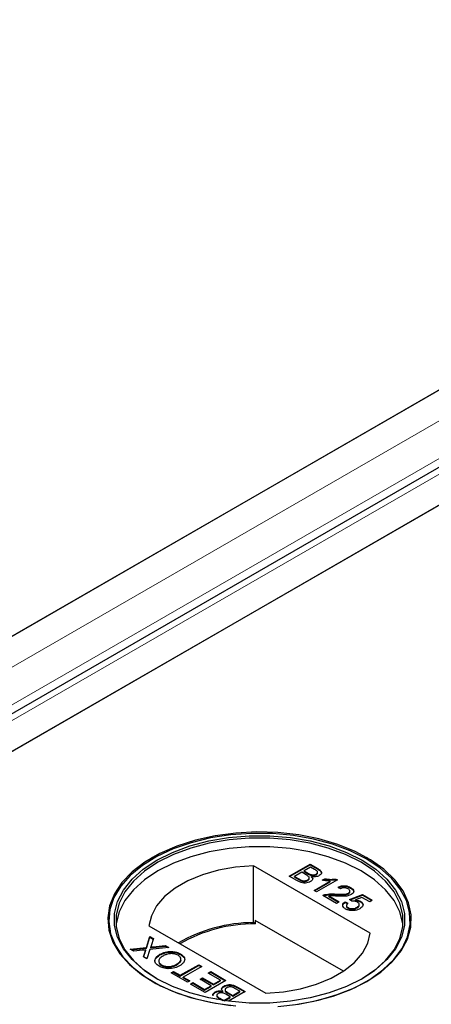
# Model space of a CAD drawing. Units: millimetres. Extents: x 218 to 10540, y 391 to 7979.
# Drawn here: x 7477 to 7527, y 4494 to 4614 of the extents above; entities that cross this region are included whole.
import ezdxf

# ---------------------------------------------------------------- set-up
doc = ezdxf.new("R2010")
doc.units = ezdxf.units.MM
doc.header["$LTSCALE"] = 20
doc.linetypes.add('PHANTOM', pattern=[12.7, 6.35, -1.27, 1.27, -1.27, 1.27, -1.27])

msp = doc.modelspace()

# ---------------------------------------------------------------- linework, layer by layer
at = {"color": 7, "linetype": 'Continuous', "lineweight": 25}
for p, q in [((8210.93, 4963.08), (7428.62, 4511.46)), ((8222.89, 4960.54), (7431.98, 4503.96)), ((7440.78, 4504.44), (8223.09, 4956.05)), ((8223.6, 4956.35), (7475.63, 4524.55)), ((7428.11, 4511.17), (8176.08, 4942.96)), ((7493.02, 4511.77), (7492.95, 4511.73)), ((7509.71, 4509.51), (7512.26, 4510.98)), ((7509.78, 4509.47), (7512.26, 4510.9)), ((7512.26, 4510.98), (7513.21, 4510.43)), ((7512.26, 4510.9), (7512.26, 4510.98)), ((7512.26, 4510.9), (7513.21, 4510.35)), ((7519.26, 4511.73), (7519.19, 4511.77)), ((7519.59, 4502.57), (7505.36, 4510.78)), ((7505.36, 4503.84), (7505.36, 4510.78)), ((7511.25, 4509.98), (7510.37, 4509.48)), ((7511.81, 4509.66), (7511.25, 4509.98)), ((7512.32, 4510.61), (7511.54, 4510.15)), ((7511.54, 4510.15), (7512.06, 4509.85)), ((7511.54, 4510.07), (7511.54, 4510.15)), ((7511.54, 4510.07), (7512.06, 4509.77)), ((7512.81, 4510.33), (7512.32, 4510.61)), ((7512.4, 4509.61), (7512.4, 4509.69)), ((7513, 4509.67), (7513, 4509.76)), ((7513.18, 4509.89), (7513.18, 4510)), ((7510.67, 4508.96), (7509.71, 4509.51)), ((7510.37, 4509.48), (7510.97, 4509.13)), ((7510.37, 4509.39), (7510.37, 4509.48)), ((7510.37, 4509.39), (7510.97, 4509.05)), ((7511.2, 4508.93), (7511.2, 4509.01)), ((7511.98, 4508.97), (7511.98, 4509.05)), ((7512.17, 4509.21), (7512.17, 4509.31)), ((7512.46, 4509.39), (7512.46, 4509.47)), ((7512.75, 4507.76), (7514.73, 4508.91)), ((7512.82, 4507.72), (7514.73, 4508.83)), ((7515.61, 4509.04), (7513.07, 4507.58)), ((7513.76, 4509.03), (7514.07, 4509.2)), ((7513.87, 4509.01), (7514.07, 4509.12)), ((7514.07, 4509.12), (7514.07, 4509.2)), ((7514.73, 4508.83), (7514.73, 4508.91)), ((7515.4, 4509.16), (7515.61, 4509.04)), ((7515.4, 4509.08), (7515.4, 4509.16)), ((7515.4, 4509.08), (7515.54, 4509)), ((7513.07, 4507.58), (7512.75, 4507.76)), ((7514.08, 4507.17), (7514.08, 4507.25)), ((7515.39, 4507.25), (7515.39, 4507.33)), ((7515.97, 4507.97), (7515.68, 4508.18)), ((7516.96, 4507.37), (7516.96, 4507.45)), ((7517.08, 4506.65), (7518.65, 4507.26)), ((7517.13, 4507.59), (7517.13, 4507.69)), ((7517.21, 4508.04), (7517.21, 4508.12)), ((7518.65, 4507.26), (7519.85, 4506.56)), ((7518.65, 4507.17), (7518.65, 4507.26)), ((7515.48, 4506.18), (7513.82, 4507.14)), ((7514.57, 4507.09), (7515.81, 4506.37)), ((7514.57, 4507.01), (7514.57, 4507.09)), ((7514.57, 4507.01), (7515.74, 4506.33)), ((7515.81, 4506.37), (7515.48, 4506.18)), ((7516.53, 4506.37), (7516.88, 4506.2)), ((7516.53, 4506.29), (7516.53, 4506.37)), ((7516.53, 4506.29), (7516.88, 4506.12)), ((7517.37, 4506.45), (7517.08, 4506.65)), ((7517.16, 4506.6), (7518.65, 4507.17)), ((7518.59, 4506.91), (7517.8, 4506.61)), ((7517.8, 4506.53), (7517.8, 4506.61)), ((7518.27, 4505.95), (7518.27, 4506.05)), ((7518.42, 4506.36), (7518.42, 4506.44)), ((7519.53, 4506.37), (7518.59, 4506.91)), ((7518.65, 4507.17), (7519.78, 4506.52)), ((7519.85, 4506.56), (7519.53, 4506.37)), ((7516.7, 4505.93), (7516.7, 4505.83)), ((7516.89, 4505.59), (7516.89, 4505.67)), ((7518, 4505.63), (7518, 4505.72)), ((7505.59, 4503.7), (7505.36, 4503.84)), ((7505.59, 4504.11), (7505.59, 4503.7)), ((7516.33, 4497.91), (7505.59, 4504.11)), ((7492.63, 4503.43), (7506.86, 4495.22)), ((7492.33, 4500.81), (7492.75, 4502.14)), ((7492.33, 4500.73), (7492.75, 4502.06)), ((7492.75, 4502.14), (7493.18, 4501.89)), ((7492.75, 4502.06), (7492.75, 4502.14)), ((7492.75, 4502.06), (7493.16, 4501.82)), ((7493.18, 4501.89), (7492.9, 4501.01)), ((7490.34, 4500.59), (7492.33, 4500.81)), ((7490.78, 4500.34), (7490.34, 4500.59)), ((7490.46, 4500.53), (7492.33, 4500.73)), ((7491.86, 4500.46), (7490.78, 4500.34)), ((7491.96, 4499.66), (7492.16, 4500.29)), ((7491.98, 4499.65), (7492.16, 4500.2)), ((7492.27, 4500.42), (7492.27, 4500.5)), ((7492.33, 4500.73), (7492.33, 4500.81)), ((7492.76, 4500.55), (7492.39, 4499.41)), ((7495.07, 4500.8), (7492.76, 4500.55)), ((7492.86, 4500.78), (7492.86, 4500.86)), ((7493.15, 4500.9), (7494.63, 4501.05)), ((7493.15, 4500.81), (7494.63, 4500.97)), ((7494.63, 4501.05), (7495.07, 4500.8)), ((7494.63, 4500.97), (7494.63, 4501.05)), ((7494.63, 4500.97), (7494.95, 4500.79)), ((7496.48, 4499.94), (7496.48, 4500.02)), ((7492.39, 4499.41), (7491.96, 4499.66)), ((7493.98, 4499.89), (7493.98, 4499.97)), ((7496.48, 4499.94), (7496.9, 4499.57)), ((7494.16, 4498.61), (7494.16, 4498.69)), ((7495.34, 4497.71), (7495.63, 4497.88)), ((7497.33, 4496.56), (7495.34, 4497.71)), ((7495.41, 4497.67), (7495.63, 4497.79)), ((7495.63, 4497.88), (7496.45, 4497.41)), ((7495.63, 4497.79), (7495.63, 4497.88)), ((7495.63, 4497.79), (7496.45, 4497.32)), ((7496.06, 4498.72), (7496.06, 4498.8)), ((7496.45, 4497.41), (7498.7, 4498.7)), ((7496.45, 4497.32), (7498.7, 4498.62)), ((7499.06, 4498.5), (7496.81, 4497.2)), ((7498.7, 4498.7), (7499.06, 4498.5)), ((7498.7, 4498.62), (7498.7, 4498.7)), ((7498.7, 4498.62), (7498.99, 4498.46)), ((7499.87, 4497.69), (7500.17, 4497.86)), ((7501.37, 4496.82), (7499.87, 4497.69)), ((7499.94, 4497.65), (7500.17, 4497.78)), ((7500.17, 4497.86), (7502.02, 4496.78)), ((7500.17, 4497.78), (7500.17, 4497.86)), ((7500.17, 4497.78), (7501.95, 4496.74)), ((7496.45, 4497.32), (7496.45, 4497.41)), ((7496.81, 4497.2), (7497.62, 4496.73)), ((7496.81, 4497.12), (7496.81, 4497.2)), ((7496.81, 4497.12), (7497.55, 4496.69)), ((7497.62, 4496.73), (7497.33, 4496.56)), ((7497.69, 4496.35), (7497.98, 4496.52)), ((7497.76, 4496.31), (7497.98, 4496.44)), ((7497.98, 4496.52), (7499.42, 4495.69)), ((7497.98, 4496.44), (7497.98, 4496.52)), ((7497.98, 4496.44), (7499.42, 4495.61)), ((7498.86, 4496.92), (7499.16, 4497.09)), ((7500.2, 4496.14), (7498.86, 4496.92)), ((7498.93, 4496.88), (7499.16, 4497)), ((7499.16, 4497.09), (7500.49, 4496.31)), ((7499.16, 4497), (7499.16, 4497.09)), ((7499.16, 4497), (7500.49, 4496.23)), ((7502.02, 4496.78), (7499.48, 4495.32)), ((7500.49, 4496.31), (7501.37, 4496.82)), ((7500.49, 4496.23), (7501.37, 4496.74)), ((7501.37, 4496.74), (7501.37, 4496.82)), ((7499.48, 4495.32), (7497.69, 4496.35)), ((7499.42, 4495.69), (7500.2, 4496.14)), ((7499.42, 4495.61), (7500.2, 4496.06)), ((7499.42, 4495.61), (7499.42, 4495.69)), ((7500.2, 4496.06), (7500.2, 4496.14)), ((7500.49, 4496.23), (7500.49, 4496.31)), ((7500.69, 4495.3), (7500.69, 4495.38)), ((7501.62, 4495.39), (7501.62, 4495.47)), ((7501.75, 4496.02), (7501.75, 4496.1)), ((7501.91, 4495.65), (7501.91, 4495.55)), ((7502.28, 4495.28), (7502.84, 4494.96)), ((7504.37, 4495.43), (7502.32, 4494.24)), ((7502.84, 4494.96), (7503.72, 4495.47)), ((7502.84, 4494.88), (7503.72, 4495.39)), ((7503.72, 4495.47), (7503.12, 4495.81)), ((7503.42, 4495.98), (7504.37, 4495.43)), ((7503.42, 4495.9), (7504.3, 4495.39)), ((7503.72, 4495.39), (7503.72, 4495.47)), ((7501, 4494.44), (7500.88, 4494.51)), ((7500.9, 4494.97), (7500.9, 4494.86)), ((7501.28, 4494.62), (7501.76, 4494.34)), ((7501.28, 4494.54), (7501.62, 4494.34)), ((7501.76, 4494.34), (7502.55, 4494.79)), ((7501.76, 4494.32), (7501.76, 4494.34)), ((7501.85, 4494.31), (7502.55, 4494.71)), ((7502.55, 4494.79), (7502.02, 4495.09)), ((7502.28, 4495.2), (7502.84, 4494.88)), ((7502.55, 4494.71), (7502.55, 4494.79)), ((7502.84, 4494.88), (7502.84, 4494.96))]:
    msp.add_line(p, q, dxfattribs=at)
at = {"color": 8, "linetype": 'PHANTOM', "lineweight": 18}
for p, q in [((8217.43, 4963.08), (7428.62, 4507.71)), ((8219.76, 4959.79), (7429.63, 4503.66)), ((7434.28, 4504.44), (8223.09, 4959.81)), ((7512.06, 4509.77), (7512.06, 4509.85)), ((7513.21, 4510.35), (7513.21, 4510.43)), ((7510.97, 4509.05), (7510.97, 4509.13)), ((7492.16, 4500.2), (7492.16, 4500.29)), ((7493.15, 4500.81), (7493.15, 4500.9)), ((7502.28, 4495.2), (7502.28, 4495.28)), ((7503.42, 4495.9), (7503.42, 4495.98)), ((7501.28, 4494.54), (7501.28, 4494.62))]:
    msp.add_line(p, q, dxfattribs=at)
at = {"color": 7, "linetype": 'Continuous', "lineweight": 25, "flags": 128}
for points in [[(7519.19, 4496.67), (7520.88, 4497.8), (7522.29, 4499.05), (7523.38, 4500.4), (7524.13, 4501.82), (7524.54, 4503.29), (7524.58, 4504.78), (7524.27, 4506.26), (7523.6, 4507.7), (7522.59, 4509.07), (7521.26, 4510.35), (7519.64, 4511.51), (7517.75, 4512.52), (7515.64, 4513.38), (7513.34, 4514.05), (7510.9, 4514.54), (7508.36, 4514.82), (7505.78, 4514.9), (7503.21, 4514.77), (7500.7, 4514.44), (7498.29, 4513.9), (7496.03, 4513.18), (7493.97, 4512.28), (7492.15, 4511.23), (7490.59, 4510.04), (7489.34, 4508.74), (7488.42, 4507.35), (7487.83, 4505.89), (7487.61, 4504.41), (7487.75, 4502.92), (7488.24, 4501.46), (7489.08, 4500.05), (7490.25, 4498.72), (7491.73, 4497.5), (7493.49, 4496.41), (7495.5, 4495.48), (7497.71, 4494.71), (7500.08, 4494.13), (7502.58, 4493.74)], [(7519.09, 4511.64), (7517.16, 4512.61), (7515.01, 4513.42), (7512.69, 4514.04), (7510.24, 4514.47), (7507.71, 4514.7), (7505.15, 4514.73), (7502.6, 4514.55), (7500.13, 4514.17), (7497.77, 4513.59), (7495.57, 4512.83), (7493.58, 4511.9), (7491.83, 4510.81), (7490.36, 4509.6), (7489.2, 4508.29), (7488.37, 4506.89), (7487.88, 4505.43), (7487.74, 4503.96), (7487.97, 4502.48), (7488.54, 4501.04), (7489.46, 4499.66), (7490.7, 4498.37), (7492.25, 4497.19), (7494.06, 4496.14), (7496.1, 4495.25), (7498.35, 4494.53), (7500.74, 4494), (7503.23, 4493.67)], [(7518.62, 4497), (7516.71, 4496.04), (7514.59, 4495.26), (7512.29, 4494.65), (7509.87, 4494.24), (7507.37, 4494.03), (7504.84, 4494.03), (7502.34, 4494.24), (7499.92, 4494.65), (7497.62, 4495.26), (7495.5, 4496.04), (7493.59, 4497), (7491.94, 4498.1), (7490.57, 4499.33), (7489.52, 4500.65), (7488.81, 4502.05), (7488.45, 4503.5), (7488.45, 4504.95), (7488.81, 4506.4), (7489.52, 4507.79), (7490.57, 4509.12), (7491.94, 4510.35), (7493.59, 4511.45), (7495.5, 4512.4), (7497.62, 4513.19), (7499.92, 4513.8), (7502.34, 4514.21), (7504.84, 4514.42), (7507.37, 4514.42), (7509.87, 4514.21), (7512.29, 4513.8), (7514.59, 4513.19), (7516.71, 4512.4), (7518.62, 4511.45), (7520.28, 4510.35), (7521.64, 4509.12), (7522.69, 4507.79), (7523.4, 4506.4), (7523.76, 4504.95), (7523.76, 4503.5), (7523.4, 4502.05), (7522.69, 4500.65), (7521.64, 4499.33), (7520.28, 4498.1), (7518.62, 4497)], [(7518.48, 4496.92), (7520.12, 4498.01), (7521.47, 4499.22), (7522.5, 4500.53), (7523.21, 4501.91), (7523.56, 4503.34), (7523.56, 4504.78), (7523.21, 4506.21), (7522.5, 4507.59), (7521.47, 4508.9), (7520.12, 4510.12), (7518.48, 4511.2), (7516.59, 4512.15), (7514.49, 4512.93), (7512.22, 4513.53), (7509.83, 4513.93), (7507.36, 4514.14), (7504.86, 4514.14), (7502.39, 4513.93), (7499.99, 4513.53), (7497.72, 4512.93), (7495.62, 4512.15), (7493.73, 4511.2), (7492.1, 4510.12), (7490.75, 4508.9), (7489.71, 4507.59), (7489.01, 4506.21), (7488.65, 4504.78), (7488.65, 4503.34), (7489.01, 4501.91), (7489.71, 4500.53), (7490.75, 4499.22), (7492.1, 4498.01), (7493.73, 4496.92)], [(7523.58, 4503.53), (7523.56, 4503.72), (7523.21, 4505.15), (7522.5, 4506.53), (7521.47, 4507.84), (7520.12, 4509.05), (7518.48, 4510.14), (7516.59, 4511.09), (7514.49, 4511.87), (7512.22, 4512.46), (7509.83, 4512.87), (7507.36, 4513.08), (7504.86, 4513.08), (7502.39, 4512.87), (7499.99, 4512.46), (7497.72, 4511.87), (7495.62, 4511.09), (7493.73, 4510.14), (7492.1, 4509.05), (7490.75, 4507.84), (7489.71, 4506.53), (7489.01, 4505.15), (7488.65, 4503.72), (7488.63, 4503.53)], [(7508.35, 4493.62), (7510.86, 4493.9), (7513.28, 4494.38), (7515.57, 4495.05), (7517.67, 4495.9), (7519.54, 4496.91), (7521.15, 4498.06), (7522.47, 4499.33), (7523.47, 4500.69), (7524.14, 4502.12), (7524.45, 4503.59), (7524.4, 4505.07), (7524, 4506.53), (7523.25, 4507.94), (7522.17, 4509.28), (7520.77, 4510.52), (7519.09, 4511.64)], [(7505.36, 4510.78), (7503.19, 4510.61), (7501.1, 4510.24), (7499.14, 4509.68), (7497.37, 4508.94), (7495.82, 4508.05), (7494.54, 4507.02), (7493.57, 4505.89), (7492.93, 4504.68), (7492.63, 4503.43)], [(7506.86, 4495.22), (7509.02, 4495.39), (7511.11, 4495.76), (7513.07, 4496.32), (7514.85, 4497.06), (7516.39, 4497.95), (7517.67, 4498.98), (7518.64, 4500.11), (7519.29, 4501.32), (7519.59, 4502.57)], [(7510.27, 4493.82), (7512.74, 4494.25), (7515.08, 4494.88), (7517.24, 4495.69), (7519.19, 4496.67)]]:
    msp.add_lwpolyline(points, dxfattribs=at)
at = {"color": 7, "linetype": 'Continuous', "lineweight": 25}
for centre, radius, start, end in [((7505.46, 4485.37), 18.47, 90.3131, 120.0209), ((7505.59, 4485.17), 18.53, 89.972, 119.7498)]:
    msp.add_arc(centre, radius, start, end, dxfattribs=at)
for points, knots in [([(7511.98, 4509.05), (7512.04, 4509.1), (7512.14, 4509.17), (7512.18, 4509.29), (7512.14, 4509.46), (7511.95, 4509.57), (7511.81, 4509.66)], [0, 0, 0, 0, 0.249823, 0.375519, 0.501138, 1, 1, 1, 1]), ([(7512.06, 4509.85), (7512.12, 4509.82), (7512.22, 4509.76), (7512.35, 4509.71), (7512.4, 4509.69)], [0, 0, 0, 0, 0.560408, 1, 1, 1, 1]), ([(7512.06, 4509.77), (7512.12, 4509.74), (7512.22, 4509.68), (7512.35, 4509.63), (7512.4, 4509.61)], [0, 0, 0, 0, 0.560408, 1, 1, 1, 1]), ([(7512.4, 4509.69), (7512.46, 4509.68), (7512.57, 4509.65), (7512.8, 4509.66), (7512.92, 4509.72), (7513, 4509.76)], [0, 0, 0, 0, 0.280794, 0.561036, 1, 1, 1, 1]), ([(7512.4, 4509.61), (7512.46, 4509.6), (7512.57, 4509.57), (7512.8, 4509.58), (7512.92, 4509.64), (7513, 4509.67)], [0, 0, 0, 0, 0.280794, 0.561036, 1, 1, 1, 1]), ([(7513, 4509.76), (7513.06, 4509.8), (7513.15, 4509.87), (7513.19, 4509.98), (7513.14, 4510.15), (7512.95, 4510.25), (7512.81, 4510.33)], [0, 0, 0, 0, 0.249553, 0.375029, 0.500261, 1, 1, 1, 1]), ([(7513, 4509.67), (7513.06, 4509.72), (7513.15, 4509.78), (7513.19, 4509.87), (7513.18, 4509.9), (7513.18, 4509.9)], [0, 0, 0, 0, 0.644065, 0.967905, 1, 1, 1, 1]), ([(7513.21, 4510.43), (7513.32, 4510.36), (7513.53, 4510.23), (7513.69, 4509.98), (7513.62, 4509.74), (7513.47, 4509.62), (7513.39, 4509.57)], [0, 0, 0, 0, 0.281175, 0.559989, 0.780085, 1, 1, 1, 1]), ([(7513.21, 4510.35), (7513.32, 4510.28), (7513.53, 4510.15), (7513.69, 4509.93), (7513.64, 4509.8), (7513.62, 4509.76)], [0, 0, 0, 0, 0.412353, 0.821241, 1, 1, 1, 1]), ([(7512.33, 4508.84), (7512.24, 4508.8), (7512.06, 4508.71), (7511.71, 4508.65), (7511.18, 4508.69), (7510.88, 4508.85), (7510.67, 4508.96)], [0, 0, 0, 0, 0.1870951, 0.3742602, 0.5608217, 1, 1, 1, 1]), ([(7510.97, 4509.13), (7511.01, 4509.11), (7511.08, 4509.06), (7511.16, 4509.03), (7511.2, 4509.01)], [0, 0, 0, 0, 0.5600349, 1, 1, 1, 1]), ([(7510.97, 4509.05), (7511.01, 4509.02), (7511.08, 4508.98), (7511.16, 4508.95), (7511.2, 4508.93)], [0, 0, 0, 0, 0.5600349, 1, 1, 1, 1]), ([(7511.2, 4509.01), (7511.27, 4508.99), (7511.41, 4508.94), (7511.64, 4508.94), (7511.84, 4508.98), (7511.93, 4509.03), (7511.98, 4509.05)], [0, 0, 0, 0, 0.280229, 0.558945, 0.779405, 1, 1, 1, 1]), ([(7511.2, 4508.93), (7511.27, 4508.9), (7511.41, 4508.86), (7511.64, 4508.86), (7511.84, 4508.9), (7511.93, 4508.95), (7511.98, 4508.97)], [0, 0, 0, 0, 0.280229, 0.558945, 0.779405, 1, 1, 1, 1]), ([(7511.98, 4508.97), (7512.04, 4509.02), (7512.14, 4509.09), (7512.18, 4509.18), (7512.17, 4509.21), (7512.17, 4509.22)], [0, 0, 0, 0, 0.6372222, 0.9578328, 1, 1, 1, 1]), ([(7512.46, 4509.47), (7512.51, 4509.41), (7512.6, 4509.3), (7512.6, 4509.11), (7512.5, 4508.96), (7512.39, 4508.88), (7512.33, 4508.84)], [0, 0, 0, 0, 0.280233, 0.559639, 0.779744, 1, 1, 1, 1]), ([(7513.39, 4509.57), (7513.32, 4509.53), (7513.17, 4509.47), (7512.84, 4509.42), (7512.6, 4509.45), (7512.46, 4509.47)], [0, 0, 0, 0, 0.280346, 0.560866, 1, 1, 1, 1]), ([(7512.46, 4509.39), (7512.51, 4509.33), (7512.59, 4509.24), (7512.58, 4509.14), (7512.58, 4509.11)], [0, 0, 0, 0, 0.654965, 1, 1, 1, 1]), ([(7514.73, 4508.91), (7514.54, 4508.92), (7514.21, 4508.94), (7513.9, 4509), (7513.76, 4509.03)], [0, 0, 0, 0, 0.559752, 1, 1, 1, 1]), ([(7514.07, 4509.2), (7514.31, 4509.16), (7514.76, 4509.09), (7515.21, 4509.14), (7515.4, 4509.16)], [0, 0, 0, 0, 0.5603967, 1, 1, 1, 1]), ([(7514.07, 4509.12), (7514.31, 4509.08), (7514.76, 4509.01), (7515.21, 4509.06), (7515.4, 4509.08)], [0, 0, 0, 0, 0.5603967, 1, 1, 1, 1]), ([(7513.82, 4507.14), (7513.86, 4507.17), (7513.94, 4507.21), (7514.04, 4507.24), (7514.08, 4507.25)], [0, 0, 0, 0, 0.55999, 1, 1, 1, 1]), ([(7514.08, 4507.25), (7514.32, 4507.3), (7514.75, 4507.38), (7515.2, 4507.35), (7515.39, 4507.33)], [0, 0, 0, 0, 0.5583478, 1, 1, 1, 1]), ([(7514.08, 4507.17), (7514.32, 4507.22), (7514.75, 4507.3), (7515.2, 4507.27), (7515.39, 4507.25)], [0, 0, 0, 0, 0.5583478, 1, 1, 1, 1]), ([(7515.39, 4507.33), (7515.69, 4507.32), (7516.11, 4507.3), (7516.67, 4507.33), (7516.86, 4507.41), (7516.96, 4507.45)], [0, 0, 0, 0, 0.561299, 0.781376, 1, 1, 1, 1]), ([(7515.39, 4507.25), (7515.69, 4507.24), (7516.11, 4507.22), (7516.67, 4507.25), (7516.86, 4507.33), (7516.96, 4507.37)], [0, 0, 0, 0, 0.561299, 0.781376, 1, 1, 1, 1]), ([(7517.29, 4507.26), (7517.15, 4507.2), (7516.87, 4507.08), (7516.25, 4507.04), (7515.81, 4507.06), (7515.54, 4507.07)], [0, 0, 0, 0, 0.278768, 0.558812, 1, 1, 1, 1]), ([(7515.68, 4508.18), (7515.81, 4508.23), (7516.07, 4508.34), (7516.54, 4508.36), (7516.93, 4508.27), (7517.12, 4508.17), (7517.21, 4508.12)], [0, 0, 0, 0, 0.280264, 0.558883, 0.779154, 1, 1, 1, 1]), ([(7515.68, 4508.1), (7515.81, 4508.15), (7516.07, 4508.26), (7516.54, 4508.28), (7516.93, 4508.19), (7517.12, 4508.09), (7517.21, 4508.04)], [0, 0, 0, 0, 0.280264, 0.558883, 0.779154, 1, 1, 1, 1]), ([(7516.91, 4507.96), (7516.83, 4507.99), (7516.68, 4508.07), (7516.4, 4508.1), (7516.15, 4508.06), (7516.03, 4508), (7515.97, 4507.97)], [0, 0, 0, 0, 0.280472, 0.559451, 0.77936, 1, 1, 1, 1]), ([(7516.96, 4507.45), (7517.02, 4507.49), (7517.13, 4507.58), (7517.14, 4507.73), (7517.05, 4507.86), (7516.96, 4507.93), (7516.91, 4507.96)], [0, 0, 0, 0, 0.279055, 0.55863, 0.779013, 1, 1, 1, 1]), ([(7516.96, 4507.37), (7517.02, 4507.41), (7517.12, 4507.48), (7517.11, 4507.57), (7517.11, 4507.6)], [0, 0, 0, 0, 0.623947, 1, 1, 1, 1]), ([(7517.21, 4508.12), (7517.31, 4508.05), (7517.52, 4507.92), (7517.61, 4507.66), (7517.53, 4507.43), (7517.37, 4507.32), (7517.29, 4507.26)], [0, 0, 0, 0, 0.280482, 0.559699, 0.779772, 1, 1, 1, 1]), ([(7517.21, 4508.04), (7517.32, 4507.97), (7517.49, 4507.87), (7517.53, 4507.73), (7517.54, 4507.68)], [0, 0, 0, 0, 0.643689, 1, 1, 1, 1]), ([(7513.9, 4507.1), (7513.92, 4507.11), (7513.97, 4507.14), (7514.04, 4507.16), (7514.08, 4507.17)], [0, 0, 0, 0, 0.363372, 1, 1, 1, 1]), ([(7515.54, 4507.07), (7515.43, 4507.08), (7515.25, 4507.09), (7515, 4507.1), (7514.78, 4507.11), (7514.64, 4507.1), (7514.57, 4507.09)], [0, 0, 0, 0, 0.340026, 0.560036, 0.780053, 1, 1, 1, 1]), ([(7516.6, 4505.5), (7516.5, 4505.57), (7516.29, 4505.71), (7516.22, 4505.97), (7516.31, 4506.2), (7516.45, 4506.31), (7516.53, 4506.37)], [0, 0, 0, 0, 0.28006, 0.559281, 0.779429, 1, 1, 1, 1]), ([(7516.29, 4505.77), (7516.27, 4505.82), (7516.22, 4505.93), (7516.31, 4506.12), (7516.46, 4506.23), (7516.53, 4506.29)], [0, 0, 0, 0, 0.2381, 0.618684, 1, 1, 1, 1]), ([(7516.88, 4506.2), (7516.83, 4506.16), (7516.73, 4506.06), (7516.68, 4505.91), (7516.75, 4505.77), (7516.84, 4505.7), (7516.89, 4505.67)], [0, 0, 0, 0, 0.2807, 0.559891, 0.779637, 1, 1, 1, 1]), ([(7518.04, 4506.33), (7517.99, 4506.35), (7517.89, 4506.41), (7517.66, 4506.46), (7517.48, 4506.45), (7517.37, 4506.45)], [0, 0, 0, 0, 0.280859, 0.561106, 1, 1, 1, 1]), ([(7517.8, 4506.61), (7517.93, 4506.59), (7518.16, 4506.57), (7518.34, 4506.48), (7518.42, 4506.44)], [0, 0, 0, 0, 0.559917, 1, 1, 1, 1]), ([(7517.8, 4506.53), (7517.93, 4506.51), (7518.16, 4506.49), (7518.34, 4506.4), (7518.42, 4506.36)], [0, 0, 0, 0, 0.559917, 1, 1, 1, 1]), ([(7518, 4505.72), (7518.07, 4505.76), (7518.22, 4505.86), (7518.3, 4506.05), (7518.21, 4506.21), (7518.1, 4506.29), (7518.04, 4506.33)], [0, 0, 0, 0, 0.280635, 0.559564, 0.779268, 1, 1, 1, 1]), ([(7518.42, 4506.44), (7518.52, 4506.37), (7518.72, 4506.22), (7518.74, 4505.94), (7518.6, 4505.71), (7518.43, 4505.6), (7518.34, 4505.54)], [0, 0, 0, 0, 0.279155, 0.558757, 0.779153, 1, 1, 1, 1]), ([(7518.42, 4506.36), (7518.54, 4506.29), (7518.68, 4506.19), (7518.68, 4506.07), (7518.68, 4506.05)], [0, 0, 0, 0, 0.783529, 1, 1, 1, 1]), ([(7517.55, 4505.31), (7517.35, 4505.31), (7516.99, 4505.31), (7516.72, 4505.44), (7516.6, 4505.5)], [0, 0, 0, 0, 0.558403, 1, 1, 1, 1]), ([(7516.7, 4505.84), (7516.7, 4505.83), (7516.68, 4505.78), (7516.75, 4505.69), (7516.85, 4505.62), (7516.89, 4505.59)], [0, 0, 0, 0, 0.073478, 0.53609, 1, 1, 1, 1]), ([(7516.89, 4505.67), (7516.99, 4505.63), (7517.17, 4505.54), (7517.52, 4505.54), (7517.79, 4505.61), (7517.93, 4505.68), (7518, 4505.72)], [0, 0, 0, 0, 0.27951, 0.558278, 0.77889, 1, 1, 1, 1]), ([(7516.89, 4505.59), (7516.99, 4505.54), (7517.17, 4505.46), (7517.52, 4505.46), (7517.79, 4505.53), (7517.93, 4505.6), (7518, 4505.63)], [0, 0, 0, 0, 0.27951, 0.558278, 0.77889, 1, 1, 1, 1]), ([(7518.34, 4505.54), (7518.21, 4505.47), (7517.98, 4505.36), (7517.68, 4505.32), (7517.55, 4505.31)], [0, 0, 0, 0, 0.5597216, 1, 1, 1, 1]), ([(7518, 4505.63), (7518.08, 4505.68), (7518.23, 4505.78), (7518.25, 4505.9), (7518.27, 4505.96)], [0, 0, 0, 0, 0.521838, 1, 1, 1, 1]), ([(7492.27, 4500.5), (7492.2, 4500.49), (7492.06, 4500.48), (7491.92, 4500.46), (7491.86, 4500.46)], [0, 0, 0, 0, 0.559876, 1, 1, 1, 1]), ([(7492.16, 4500.29), (7492.18, 4500.33), (7492.2, 4500.39), (7492.23, 4500.46), (7492.26, 4500.49), (7492.27, 4500.5)], [0, 0, 0, 0, 0.561249, 0.78171, 1, 1, 1, 1]), ([(7492.16, 4500.2), (7492.18, 4500.25), (7492.2, 4500.3), (7492.23, 4500.38), (7492.26, 4500.41), (7492.27, 4500.42)], [0, 0, 0, 0, 0.561249, 0.78171, 1, 1, 1, 1]), ([(7492.9, 4501.01), (7492.9, 4500.98), (7492.88, 4500.93), (7492.86, 4500.89), (7492.86, 4500.86)], [0, 0, 0, 0, 0.559912, 1, 1, 1, 1]), ([(7492.86, 4500.86), (7492.91, 4500.87), (7493.01, 4500.88), (7493.11, 4500.89), (7493.15, 4500.9)], [0, 0, 0, 0, 0.560165, 1, 1, 1, 1]), ([(7492.86, 4500.78), (7492.91, 4500.79), (7493.01, 4500.8), (7493.11, 4500.81), (7493.15, 4500.81)], [0, 0, 0, 0, 0.560165, 1, 1, 1, 1]), ([(7493.98, 4499.97), (7494.18, 4500.07), (7494.58, 4500.26), (7495.33, 4500.35), (7496, 4500.25), (7496.32, 4500.1), (7496.48, 4500.02)], [0, 0, 0, 0, 0.28036, 0.559519, 0.77963, 1, 1, 1, 1]), ([(7493.98, 4499.89), (7494.18, 4499.98), (7494.58, 4500.18), (7495.33, 4500.27), (7496, 4500.17), (7496.32, 4500.02), (7496.48, 4499.94)], [0, 0, 0, 0, 0.28036, 0.559519, 0.77963, 1, 1, 1, 1]), ([(7496.19, 4499.85), (7496.03, 4499.92), (7495.72, 4500.06), (7495.14, 4500.06), (7494.68, 4499.94), (7494.45, 4499.82), (7494.33, 4499.76)], [0, 0, 0, 0, 0.279111, 0.558184, 0.778815, 1, 1, 1, 1]), ([(7496.48, 4500.02), (7496.64, 4499.9), (7496.97, 4499.67), (7497.03, 4499.23), (7496.81, 4498.86), (7496.55, 4498.68), (7496.42, 4498.59)], [0, 0, 0, 0, 0.279573, 0.558761, 0.779302, 1, 1, 1, 1]), ([(7493.87, 4498.52), (7493.71, 4498.64), (7493.38, 4498.88), (7493.33, 4499.32), (7493.57, 4499.7), (7493.84, 4499.88), (7493.98, 4499.97)], [0, 0, 0, 0, 0.2795988, 0.5585792, 0.7790947, 1, 1, 1, 1]), ([(7493.39, 4499.22), (7493.39, 4499.24), (7493.36, 4499.37), (7493.58, 4499.61), (7493.85, 4499.79), (7493.98, 4499.89)], [0, 0, 0, 0, 0.056447, 0.527807, 1, 1, 1, 1]), ([(7494.33, 4499.76), (7494.2, 4499.67), (7493.94, 4499.5), (7493.78, 4499.19), (7493.87, 4498.9), (7494.07, 4498.76), (7494.16, 4498.69)], [0, 0, 0, 0, 0.28077, 0.560072, 0.779918, 1, 1, 1, 1]), ([(7493.86, 4498.97), (7493.87, 4498.92), (7493.9, 4498.78), (7494.06, 4498.67), (7494.16, 4498.61)], [0, 0, 0, 0, 0.360919, 1, 1, 1, 1]), ([(7496.06, 4498.8), (7496.19, 4498.88), (7496.45, 4499.05), (7496.57, 4499.36), (7496.48, 4499.65), (7496.29, 4499.78), (7496.19, 4499.85)], [0, 0, 0, 0, 0.280648, 0.559875, 0.779828, 1, 1, 1, 1]), ([(7496.06, 4498.72), (7496.19, 4498.8), (7496.44, 4498.97), (7496.58, 4499.23), (7496.52, 4499.37), (7496.5, 4499.4)], [0, 0, 0, 0, 0.436739, 0.871267, 1, 1, 1, 1]), ([(7496.42, 4498.59), (7496.21, 4498.49), (7495.81, 4498.28), (7495.05, 4498.19), (7494.36, 4498.28), (7494.03, 4498.44), (7493.87, 4498.52)], [0, 0, 0, 0, 0.280573, 0.55956, 0.779562, 1, 1, 1, 1]), ([(7494.16, 4498.69), (7494.27, 4498.64), (7494.48, 4498.54), (7494.87, 4498.47), (7495.47, 4498.49), (7495.82, 4498.67), (7496.06, 4498.8)], [0, 0, 0, 0, 0.187247, 0.374452, 0.561233, 1, 1, 1, 1]), ([(7494.16, 4498.61), (7494.27, 4498.55), (7494.48, 4498.45), (7494.87, 4498.39), (7495.47, 4498.41), (7495.82, 4498.59), (7496.06, 4498.72)], [0, 0, 0, 0, 0.187247, 0.374452, 0.561233, 1, 1, 1, 1]), ([(7500.47, 4494.9), (7500.46, 4494.93), (7500.39, 4495.02), (7500.47, 4495.21), (7500.62, 4495.32), (7500.69, 4495.38)], [0, 0, 0, 0, 0.162097, 0.581239, 1, 1, 1, 1]), ([(7500.46, 4495.02), (7500.47, 4495.05), (7500.49, 4495.16), (7500.61, 4495.24), (7500.69, 4495.3)], [0, 0, 0, 0, 0.308721, 1, 1, 1, 1]), ([(7500.69, 4495.38), (7500.77, 4495.41), (7500.91, 4495.48), (7501.25, 4495.53), (7501.48, 4495.49), (7501.62, 4495.47)], [0, 0, 0, 0, 0.280384, 0.560821, 1, 1, 1, 1]), ([(7500.69, 4495.3), (7500.77, 4495.33), (7500.91, 4495.4), (7501.25, 4495.45), (7501.48, 4495.41), (7501.62, 4495.39)], [0, 0, 0, 0, 0.280384, 0.560821, 1, 1, 1, 1]), ([(7501.69, 4495.25), (7501.63, 4495.27), (7501.51, 4495.29), (7501.29, 4495.28), (7501.16, 4495.22), (7501.08, 4495.19)], [0, 0, 0, 0, 0.280789, 0.5610122, 1, 1, 1, 1]), ([(7501.62, 4495.47), (7501.58, 4495.53), (7501.48, 4495.65), (7501.48, 4495.83), (7501.58, 4495.99), (7501.69, 4496.06), (7501.75, 4496.1)], [0, 0, 0, 0, 0.280212, 0.559608, 0.779727, 1, 1, 1, 1]), ([(7501.51, 4495.67), (7501.5, 4495.7), (7501.49, 4495.78), (7501.58, 4495.91), (7501.7, 4495.98), (7501.75, 4496.02)], [0, 0, 0, 0, 0.2302604, 0.6149964, 1, 1, 1, 1]), ([(7502.02, 4495.09), (7501.96, 4495.13), (7501.86, 4495.18), (7501.74, 4495.23), (7501.69, 4495.25)], [0, 0, 0, 0, 0.560401, 1, 1, 1, 1]), ([(7501.75, 4496.1), (7501.84, 4496.14), (7502.03, 4496.23), (7502.38, 4496.29), (7502.9, 4496.25), (7503.21, 4496.09), (7503.42, 4495.98)], [0, 0, 0, 0, 0.18708, 0.374246, 0.560759, 1, 1, 1, 1]), ([(7501.75, 4496.02), (7501.84, 4496.06), (7502.03, 4496.15), (7502.38, 4496.21), (7502.9, 4496.17), (7503.21, 4496.01), (7503.42, 4495.9)], [0, 0, 0, 0, 0.18708, 0.374246, 0.560759, 1, 1, 1, 1]), ([(7502.11, 4495.89), (7502.04, 4495.84), (7501.94, 4495.77), (7501.9, 4495.66), (7501.94, 4495.48), (7502.13, 4495.37), (7502.28, 4495.28)], [0, 0, 0, 0, 0.249802, 0.375539, 0.501129, 1, 1, 1, 1]), ([(7501.91, 4495.56), (7501.92, 4495.54), (7501.94, 4495.39), (7502.12, 4495.29), (7502.28, 4495.2)], [0, 0, 0, 0, 0.1794134, 1, 1, 1, 1]), ([(7502.89, 4495.93), (7502.82, 4495.96), (7502.68, 4496.01), (7502.44, 4496.01), (7502.25, 4495.96), (7502.15, 4495.91), (7502.11, 4495.89)], [0, 0, 0, 0, 0.2802513, 0.5589431, 0.779371, 1, 1, 1, 1]), ([(7503.12, 4495.81), (7503.08, 4495.84), (7503, 4495.88), (7502.92, 4495.92), (7502.89, 4495.93)], [0, 0, 0, 0, 0.560041, 1, 1, 1, 1]), ([(7501.08, 4495.19), (7501.02, 4495.14), (7500.93, 4495.08), (7500.89, 4494.97), (7500.94, 4494.8), (7501.13, 4494.7), (7501.28, 4494.62)], [0, 0, 0, 0, 0.249544, 0.375038, 0.500281, 1, 1, 1, 1]), ([(7500.9, 4494.88), (7500.91, 4494.85), (7500.94, 4494.71), (7501.12, 4494.62), (7501.28, 4494.54)], [0, 0, 0, 0, 0.1841677, 1, 1, 1, 1])]:
    msp.add_open_spline(points, degree=3, knots=knots, dxfattribs=at)

doc.saveas('drawing.dxf')
